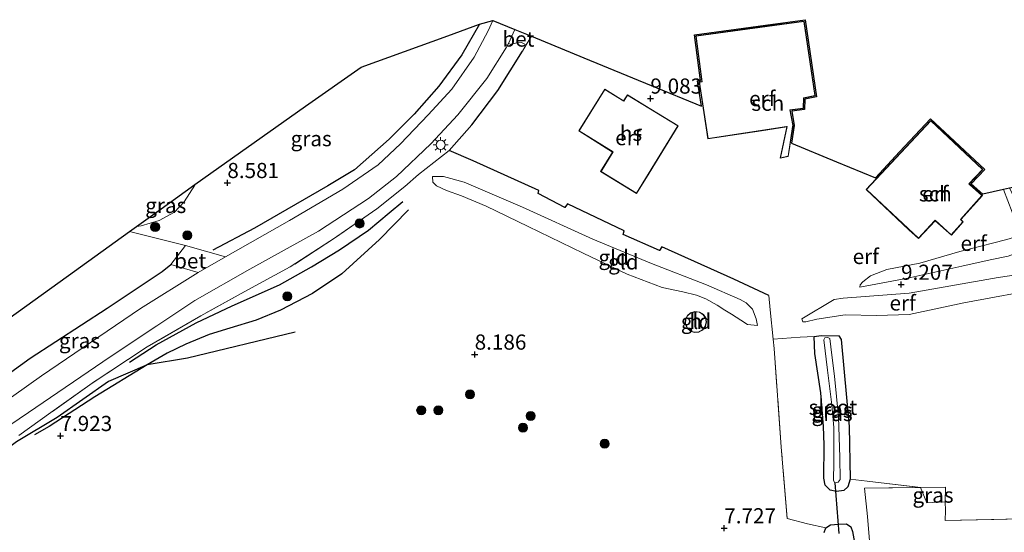
# Model space of a CAD drawing. Units: metres. Extents: x 229999 to 240006, y 506249 to 512500.
# Drawn here: x 237144 to 237306, y 509169 to 509254 of the extents above; entities that cross this region are included whole.
import ezdxf
from ezdxf.enums import TextEntityAlignment as Align

# ---------------------------------------------------------------- set-up
doc = ezdxf.new("R2010")
doc.units = ezdxf.units.M
doc.linetypes.add('IE-TERREINAFSCHEIDING', pattern=[10, 8, -2])
doc.layers.get('0').update_dxf_attribs({"lineweight": 25})
for name, color, linetype in [('B-ME-GR-BOMENRIJ-L-B1', 10, 'Continuous'), ('B-ME-GW-GRONDWERKLIJN-L-B1', 10, 'Continuous'), ('B-ME-GW-HOOGTEPUNT-S-B1', 10, 'Continuous'), ('B-ME-GW-INSTEEKWATERGANG-L-B1', 10, 'Continuous'), ('B-ME-IE-TERREINAFSCHEIDING-HAAGRASTER-L-B1', 10, 'Continuous'), ('B-ME-KG-KADASTRAAL-OPNAMEDTMGRENS-L-B1', 10, 'Continuous'), ('B-ME-KW-DUIKER-L-B1', 10, 'Continuous'), ('B-ME-OG-BREUK-L-B1', 10, 'Continuous')]:
    doc.layers.add(name, color=color, linetype=linetype)
for name, color, linetype, lineweight in [('B-ME-GR-BOOM-S-B1', 93, 'Continuous', 18), ('B-ME-GW-KRUINLIJN-L-B1', 93, 'Continuous', 18), ('B-ME-GW-TEENLIJN-L-B1', 93, 'Continuous', 18), ('B-ME-IE-GRASLAND-GV-B6', 93, 'Continuous', 18), ('B-ME-IE-GRONDWERKLIJN-GROND_INGERICHT-GV-B6', 253, 'Continuous', 18), ('B-ME-IE-MEUBILAIR_WEGMEUBILAIR-LICHTMAST-S-B1', 8, 'Continuous', 18), ('B-ME-IE-TERREINAFSCHEIDING-DOORGANG-L-B1', 8, 'IE-TERREINAFSCHEIDING-KUNSTMATIG-OPEN', 18), ('B-ME-IE-TERREINAFSCHEIDING-RASTERHEKWERK-L-B1', 8, 'IE-TERREINAFSCHEIDING', 18), ('B-ME-KG-KADASTRAAL-DAKRAND-L-B1', 13, 'Continuous', 18), ('B-ME-OG-BEBOUWING-GV-B6', 173, 'Continuous', 18), ('B-ME-OG-WATER-GV-B6', 153, 'Continuous', 18), ('B-ME-VH-VERH_SOORT-BETON-OVERIG-GV-B6', 8, 'IE-TERREINAFSCHEIDING-NATUURLIJK-HOUTWAL', 18), ('B-ME-VH-VERH_SOORT-BITUMEN-GV-B6', 8, 'IE-TERREINAFSCHEIDING-NATUURLIJK-HOUTWAL', 18)]:
    doc.layers.add(name, color=color, linetype=linetype, lineweight=lineweight)
doc.styles.add('NLCS-ISO', font='NLCS-ISO.TTF')
doc.linetypes.add('IE-TERREINAFSCHEIDING-KUNSTMATIG-OPEN', pattern='A,7,-1.5,[67,NLCS.SHX,S=0.75,R=0,X=0,Y=0],-1.5', length=10)
doc.linetypes.add('IE-TERREINAFSCHEIDING-NATUURLIJK-HOUTWAL', pattern='A,7,-1.5,[67,NLCS.SHX,S=0.75,R=45,X=0,Y=0],-1.5,7,-1.5,[70,NLCS.SHX,S=0.75,R=0,X=0,Y=0],-1.5', length=20)

# ---------------------------------------------------------------- blocks, each defined once
blk = doc.blocks.new('hoogtepunt')
for p, q in [((-0.5, 0), (0.5, 0)), ((0, 0.5), (0, -0.5))]:
    blk.add_line(p, q)
blk = doc.blocks.new('boom')
h = blk.add_hatch(color=256)
edge = h.paths.add_edge_path()
edge.add_arc((0, 0), 0.75, 0, 360)
blk.add_circle((0, 0), 0.75)
blk = doc.blocks.new('lantaarnpaal')
for p, q in [((-0.75, 0), (-1.25, 0)), ((-0.88, 0.88), (-0.53, 0.53)), ((0, 0.75), (0, 1.25)), ((0.53, 0.53), (0.88, 0.88)), ((0.75, 0), (1.25, 0)), ((-0.53, -0.53), (-0.88, -0.88)), ((0, -0.75), (0, -1.25)), ((0.53, -0.53), (0.88, -0.88))]:
    blk.add_line(p, q)
blk.add_circle((0, 0), 0.75)

msp = doc.modelspace()

# ---------------------------------------------------------------- linework, layer by layer
at = {"layer": 'B-ME-GR-BOMENRIJ-L-B1'}
for points in [[(237219.729, 509252.804, 9.03), (237216.827, 509247.75, 8.993), (237213.064, 509242.604, 8.937), (237208.998, 509238.008, 8.957), (237204.88, 509233.868, 8.872), (237199.159, 509228.814, 8.79), (237194.735, 509226.171, 8.823), (237182.691, 509219.182, 8.795), (237175.794, 509215.543, 8.771)], [(237189.388, 509202.019, 8.189), (237171.615, 509197.738, 8.033), (237165.007, 509196.672, 8.081), (237158.652, 509193.91, 8.128), (237150.186, 509187.95, 8.171), (237143.461, 509183.983, 8.301), (237136.875, 509179.047, 7.824), (237122.632, 509168.878, 7.666), (237109.009, 509158.842, 7.666), (237097.7, 509151.893, 7.891), (237091.076, 509148.556, 8.169), (237077.445, 509140.138, 8.325), (237070.933, 509136.48, 8.38), (237056.153, 509126.177, 8.365), (237039.441, 509114.531, 8.305), (237019.989, 509100.944, 8.382), (237008.556, 509093.594, 8.39), (236988.903, 509080.103, 8.412), (236971.048, 509068.211, 8.49), (236953.896, 509056.413, 8.437), (236938.828, 509045.698, 8.452)]]:
    msp.add_polyline3d(points, dxfattribs=at)
at = {"layer": 'B-ME-GW-GRONDWERKLIJN-L-B1'}
msp.add_polyline3d([(237162.101, 509197.103, 8.319), (237166.469, 509199.968, 8.496), (237173.059, 509203.582, 8.731), (237179.002, 509206.41, 8.772), (237186.794, 509209.825, 8.893), (237192.086, 509212.813, 8.872), (237196.68, 509215.626, 8.885), (237201.43, 509218.857, 8.893), (237204.856, 509221.69, 8.792), (237207.092, 509223.559, 8.796)], dxfattribs=at)
at = {"layer": 'B-ME-GW-INSTEEKWATERGANG-L-B1'}
for points in [[(237274.86, 509201.341, 8.7), (237276.024, 509201.487, 8.594), (237278.909, 509201.431, 8.372), (237279.307, 509200.853, 8.363), (237280.633, 509186.498, 8.369), (237280.769, 509177.787, 8.088), (237280.411, 509176.554, 8.01), (237279.716, 509175.932, 7.85), (237278.552, 509175.787, 7.825), (237277.499, 509176.02, 7.825), (237276.68, 509176.814, 7.831), (237276.465, 509177.987, 7.934), (237276.476, 509183.446, 7.956), (237276.369, 509186.481, 8.131)], [(237276.369, 509186.481, 8.131), (237275.939, 509192.016, 8.275), (237274.953, 509198.506, 8.562), (237274.86, 509201.341, 8.7)], [(237276.521, 509169.04, 7.644), (237276.797, 509169.792, 7.669), (237277.535, 509170.288, 7.674), (237278.835, 509170.364, 7.734), (237280.19, 509170.432, 7.729), (237280.891, 509169.948, 7.734), (237281.177, 509169.173, 7.752), (237282.022, 509164.36, 7.697)]]:
    msp.add_polyline3d(points, dxfattribs=at)
at = {"layer": 'B-ME-GW-KRUINLIJN-L-B1'}
for points in [[(237212.003, 509227.692, 8.949), (237213.814, 509227.728, 9.027), (237217.214, 509226.798, 9.131), (237226.807, 509222.669, 9.06), (237238.4, 509217.369, 9.064), (237248.036, 509213.341, 9.081), (237257.142, 509209.837, 9.127), (237262.658, 509207.446, 9.107), (237263.667, 509206.855, 9.042), (237264.688, 509205.861, 8.952), (237265.314, 509204.221, 8.831), (237265.512, 509203.139, 8.766)], [(237282.361, 509209.458, 9.231), (237290.288, 509210.933, 9.19), (237299.176, 509212.92, 9.164), (237303.838, 509213.953, 9.131), (237306.812, 509214.577, 9.075), (237308.874, 509215.336, 9.067), (237310.216, 509216.345, 9.056), (237310.316, 509217.15, 8.998), (237309.847, 509218.422, 8.903), (237308.784, 509221.282, 8.729), (237307.39, 509225.092, 8.658), (237307.04, 509225.799, 8.686)], [(237272.806, 509204.254, 9.15), (237278.153, 509207.415, 9.215), (237279.638, 509207.629, 9.196), (237290.525, 509208.464, 9.166), (237305.164, 509211.049, 9.145), (237311.876, 509212.069, 9.053), (237316.515, 509213.402, 8.951), (237319.849, 509214.167, 8.951)]]:
    msp.add_polyline3d(points, dxfattribs=at)
at = {"layer": 'B-ME-GW-TEENLIJN-L-B1'}
for points in [[(237212.003, 509227.692, 8.949), (237212.061, 509226.786, 8.889), (237212.674, 509226.153, 8.857), (237214.285, 509225.407, 8.798), (237216.764, 509224.51, 8.733), (237220.817, 509222.814, 8.662), (237227.732, 509219.484, 8.574), (237236.829, 509215.093, 8.453), (237244.065, 509211.62, 8.446), (237249.842, 509209.417, 8.5), (237253.222, 509208.684, 8.539), (237255.479, 509208.15, 8.58), (237257.038, 509207.52, 8.58), (237258.873, 509206.489, 8.563), (237260.142, 509205.666, 8.604), (237261.223, 509205.025, 8.617), (237262.77, 509204.035, 8.669), (237263.885, 509203.292, 8.658), (237265.512, 509203.139, 8.766)], [(237163.257, 509219.478, 9.021), (237164.035, 509219.556, 9.036), (237166.988, 509220.439, 9.033), (237169.483, 509221.85, 8.911), (237171.101, 509223.532, 8.845), (237172.826, 509226.296, 8.815), (237172.871, 509226.395, 8.813)], [(237282.361, 509209.458, 9.231), (237282.42, 509209.873, 9.203), (237282.865, 509210.325, 9.143), (237284.12, 509211.319, 9.021), (237286.798, 509212.393, 8.906), (237292.231, 509213.444, 8.715), (237298.86, 509215.321, 8.628), (237304.87, 509216.904, 8.553), (237306.993, 509217.451, 8.479), (237307.903, 509217.752, 8.448), (237308.429, 509218.129, 8.433), (237308.537, 509218.587, 8.426), (237308.164, 509219.945, 8.394), (237306.025, 509225.572, 8.462)], [(237272.806, 509204.254, 9.15), (237273.014, 509203.752, 9.064), (237273.461, 509203.737, 9), (237275.27, 509204.184, 8.919), (237279.944, 509204.905, 8.686), (237285.156, 509204.798, 8.61), (237290.513, 509204.949, 8.559), (237299.503, 509206.866, 8.602), (237313.194, 509209.414, 8.526), (237318.22, 509210.739, 8.628), (237318.899, 509211.25, 8.687), (237319.415, 509212.329, 8.794), (237319.849, 509214.167, 8.951)]]:
    msp.add_polyline3d(points, dxfattribs=at)
at = {"layer": 'B-ME-IE-GRASLAND-GV-B6'}
for points in [[(237162.066, 509218.621, 8.983), (237163.257, 509219.478, 9.021), (237164.035, 509219.556, 9.036), (237166.988, 509220.439, 9.033), (237169.483, 509221.85, 8.911), (237171.101, 509223.532, 8.845), (237172.826, 509226.296, 8.815), (237172.871, 509226.395, 8.813), (237175.493, 509228.281, 8.517), (237191.099, 509239.328, 8.508), (237200.232, 509245.717, 8.543), (237214.513, 509250.908, 8.735), (237219.729, 509252.804, 9.03), (237221.957, 509253.442, 9.062), (237221.164, 509251.694, 9.052), (237218.853, 509247.357, 9.047), (237215.184, 509242.119, 9.047), (237211.304, 509237.868, 9.026), (237206.744, 509233.088, 8.97), (237203.056, 509229.648, 8.931), (237197.214, 509225.597, 8.87), (237188.465, 509220.453, 8.775), (237177.901, 509214.443, 8.778), (237171.299, 509216.336, 8.868), (237162.066, 509218.621, 8.983)], [(237134.666, 509181.466, 8.555), (237145.464, 509188.817, 8.598), (237158.88, 509197.983, 8.771), (237166.61, 509203.095, 8.814), (237172.862, 509207.284, 8.849), (237181.922, 509212.422, 8.913), (237193.23, 509218.686, 8.944), (237201.432, 509224.102, 9.004), (237206.056, 509227.682, 9.065), (237211.742, 509233.103, 9.168), (237216.146, 509237.885, 9.237), (237220.918, 509243.884, 9.237), (237224.201, 509249.02, 9.199), (237224.488, 509249.641, 9.195), (237224.953, 509249.477, 9.208), (237226.157, 509249.853, 9.236), (237226.678, 509249.809, 9.238), (237227.428, 509249.425, 9.238), (237226.818, 509248.388, 9.232), (237222.727, 509241.893, 9.152), (237218.488, 509236.209, 9.161), (237214.74, 509231.998, 9.204), (237209.684, 509228.059, 9.094), (237207.411, 509226.059, 9.001), (237202.838, 509222.364, 8.941), (237196.002, 509217.633, 8.98), (237188.564, 509212.792, 9.04), (237181.594, 509209.046, 9.021), (237173.854, 509204.756, 8.833), (237165.01, 509199.626, 8.504), (237155.923, 509193.614, 8.437), (237149.151, 509188.786, 8.349), (237143.867, 509184.989, 8.368)], [(237163.257, 509219.478, 9.021), (237165.933, 509221.403, 9.336), (237169.659, 509224.084, 9.331), (237172.871, 509226.395, 8.813), (237172.826, 509226.296, 8.815), (237171.101, 509223.532, 8.845), (237169.483, 509221.85, 8.911), (237166.988, 509220.439, 9.033), (237164.035, 509219.556, 9.036), (237163.257, 509219.478, 9.021)], [(237168.911, 509213.181, 8.786), (237173.384, 509211.872, 8.779), (237163.887, 509205.92, 8.762), (237147.623, 509194.835, 8.684), (237138.044, 509188.093, 8.641), (237136.386, 509188.922, 8.695), (237134.313, 509189.722, 8.641), (237134.897, 509189.962, 8.639), (237145.756, 509197.744, 8.697), (237158.427, 509205.981, 8.736), (237167.49, 509212.036, 8.76), (237168.911, 509213.181, 8.786)], [(237282.022, 509164.36, 7.697), (237281.177, 509169.173, 7.752), (237280.891, 509169.948, 7.734), (237280.19, 509170.432, 7.729), (237278.835, 509170.364, 7.734), (237277.535, 509170.288, 7.674), (237276.797, 509169.792, 7.669), (237273.762, 509170.427, 7.872), (237270.419, 509171.347, 7.854), (237269.435, 509183.079, 8.2), (237268.261, 509199.325, 8.85), (237268.104, 509200.879, 8.933), (237272.545, 509201.231, 8.95), (237274.86, 509201.341, 8.7), (237274.953, 509198.506, 8.562), (237275.939, 509192.016, 8.275), (237276.369, 509186.481, 8.131), (237276.476, 509183.446, 7.956), (237276.465, 509177.987, 7.934), (237276.68, 509176.814, 7.831), (237277.499, 509176.02, 7.825), (237278.552, 509175.787, 7.825), (237279.716, 509175.932, 7.85), (237280.411, 509176.554, 8.01), (237280.769, 509177.787, 8.088), (237283.567, 509177.468, 8.085), (237292.387, 509176.463, 8.075), (237283.12, 509176.35, 8.097), (237283.62, 509171.654, 8.042), (237283.993, 509167.654, 7.897)], [(237278.909, 509201.431, 8.372), (237279.307, 509200.853, 8.363), (237280.633, 509186.498, 8.369), (237280.769, 509177.787, 8.088), (237280.411, 509176.554, 8.01), (237279.716, 509175.932, 7.85), (237278.552, 509175.787, 7.825), (237277.499, 509176.02, 7.825), (237276.68, 509176.814, 7.831), (237276.465, 509177.987, 7.934), (237276.476, 509183.446, 7.956), (237276.369, 509186.481, 8.131), (237275.939, 509192.016, 8.275), (237274.953, 509198.506, 8.562), (237274.86, 509201.341, 8.7), (237276.024, 509201.487, 8.594), (237278.909, 509201.431, 8.372)], [(237278.019, 509177.598, 6.56), (237278.246, 509177.213, 6.56), (237278.829, 509177.342, 6.56), (237279.156, 509177.761, 6.56), (237279.059, 509181.359, 6.56), (237278.857, 509188.104, 6.56), (237278.22, 509194.77, 6.56), (237277.757, 509198.278, 6.56), (237277.42, 509200.979, 6.56), (237277.093, 509201.166, 6.56), (237276.633, 509201.104, 6.56), (237276.446, 509200.778, 6.56), (237277.049, 509195.768, 6.56), (237277.754, 509190.08, 6.56), (237278.108, 509186.305, 6.56), (237278.068, 509180.638, 6.56), (237278.019, 509177.598, 6.56)], [(237296.439, 509174.092, 7.962), (237293.398, 509173.886, 7.975), (237292.387, 509176.463, 8.075), (237296.471, 509176.473, 8.067), (237296.439, 509174.092, 7.962)], [(237276.521, 509169.04, 7.644), (237276.797, 509169.792, 7.669), (237277.535, 509170.288, 7.674), (237278.835, 509170.364, 7.734), (237280.19, 509170.432, 7.729), (237280.891, 509169.948, 7.734), (237281.177, 509169.173, 7.752), (237282.022, 509164.36, 7.697)]]:
    msp.add_polyline3d(points, dxfattribs=at)
at = {"layer": 'B-ME-IE-GRONDWERKLIJN-GROND_INGERICHT-GV-B6'}
for points in [[(237309.193, 509171.28, 7.749), (237296.451, 509170.98, 7.9), (237296.485, 509172.66, 7.927), (237296.439, 509174.092, 7.962), (237296.471, 509176.473, 8.067), (237292.387, 509176.463, 8.075), (237283.567, 509177.468, 8.085), (237280.769, 509177.787, 8.088), (237280.633, 509186.498, 8.369), (237279.307, 509200.853, 8.363), (237278.909, 509201.431, 8.372), (237276.024, 509201.487, 8.594), (237274.86, 509201.341, 8.7), (237272.545, 509201.231, 8.95), (237268.104, 509200.879, 8.933), (237267.616, 509205.73, 9.193), (237267.415, 509208.1, 9.232), (237261.628, 509210.783, 9.278), (237249.753, 509216.094, 9.28), (237249.378, 509215.512, 9.291), (237243.416, 509218.132, 9.273), (237243.57, 509218.735, 9.239), (237234.228, 509223.19, 9.2), (237233.805, 509222.615, 9.198), (237229.384, 509224.88, 9.228), (237229.524, 509225.387, 9.2), (237218.716, 509230.303, 9.219), (237214.74, 509231.998, 9.204), (237218.488, 509236.209, 9.161), (237222.727, 509241.893, 9.152), (237226.818, 509248.388, 9.232), (237227.428, 509249.425, 9.238), (237228.314, 509250.823, 9.264), (237236.915, 509247.28, 9.171), (237248.034, 509242.7, 9.059), (237256.318, 509239.287, 8.884), (237255.66, 509243.502, 8.851), (237256.145, 509243.537, 8.856), (237255.125, 509251.073, 8.884), (237266.832, 509252.67, 8.862), (237273.352, 509253.56, 8.786)], [(237255.892, 509243.318, 8.849), (237257.36, 509233.907, 8.929), (237266.185, 509235.255, 8.766), (237270.365, 509235.891, 8.766), (237269.238, 509230.733, 8.754), (237270.595, 509231.02, 8.758), (237271.371, 509236.1, 8.769), (237270.921, 509238.654, 8.769), (237273.075, 509238.923, 8.758), (237273.138, 509240.646, 8.76), (237275.027, 509240.992, 8.762), (237273.183, 509253.335, 8.787), (237266.859, 509252.472, 8.861), (237255.35, 509250.902, 8.882), (237256.372, 509243.352, 8.854), (237255.892, 509243.318, 8.849)], [(237273.352, 509253.56, 8.786), (237275.253, 509240.83, 8.76), (237273.332, 509240.478, 8.758), (237273.269, 509238.745, 8.757), (237271.154, 509238.481, 8.768), (237271.573, 509236.102, 8.768), (237271.128, 509233.187, 8.762), (237278.529, 509230.138, 8.735), (237284.947, 509227.494, 8.97), (237288.933, 509231.758, 8.98), (237294.035, 509237.214, 8.979), (237298.81, 509232.741, 8.876), (237302.937, 509228.876, 8.705), (237300.712, 509226.494, 8.645), (237302.608, 509224.806, 8.562), (237306.025, 509225.572, 8.462), (237308.164, 509219.945, 8.394)], [(237247.653, 509228.23, 8.967), (237252.458, 509236.064, 8.969), (237247.98, 509238.811, 9.1), (237244.096, 509241.194, 9.116), (237243.477, 509240.183, 9.116), (237240.375, 509242.117, 9.097), (237236.075, 509235.238, 9.102), (237241.664, 509231.744, 9.226), (237239.686, 509228.519, 9.188), (237245.603, 509224.889, 9.133), (237247.653, 509228.23, 8.967)], [(237283.396, 509225.543, 8.96), (237290.47, 509218.918, 8.862), (237292.014, 509217.471, 8.715), (237294.772, 509220.412, 8.63), (237297.447, 509218.046, 8.629), (237299.398, 509220.252, 8.559), (237299.003, 509220.603, 8.559), (237302.564, 509224.578, 8.559), (237300.426, 509226.48, 8.652), (237302.654, 509228.866, 8.712), (237298.674, 509232.595, 8.878), (237294.044, 509236.932, 8.974), (237289.079, 509231.621, 8.974), (237283.396, 509225.543, 8.96)], [(237143.867, 509184.989, 8.368), (237149.151, 509188.786, 8.349), (237155.923, 509193.614, 8.437), (237165.01, 509199.626, 8.504), (237173.854, 509204.756, 8.833), (237181.594, 509209.046, 9.021), (237188.564, 509212.792, 9.04), (237196.002, 509217.633, 8.98), (237202.838, 509222.364, 8.941), (237207.411, 509226.059, 9.001), (237209.684, 509228.059, 9.094), (237214.74, 509231.998, 9.204), (237218.716, 509230.303, 9.219)], [(237218.716, 509230.303, 9.219), (237229.524, 509225.387, 9.2), (237229.384, 509224.88, 9.228), (237233.805, 509222.615, 9.198), (237234.228, 509223.19, 9.2), (237243.57, 509218.735, 9.239), (237243.416, 509218.132, 9.273), (237249.378, 509215.512, 9.291), (237249.753, 509216.094, 9.28), (237261.628, 509210.783, 9.278), (237267.415, 509208.1, 9.232), (237267.616, 509205.73, 9.193), (237268.104, 509200.879, 8.933), (237268.261, 509199.325, 8.85), (237269.435, 509183.079, 8.2), (237270.419, 509171.347, 7.854), (237273.762, 509170.427, 7.872), (237276.797, 509169.792, 7.669), (237276.521, 509169.04, 7.644)], [(237212.003, 509227.692, 8.949), (237213.814, 509227.728, 9.027), (237217.214, 509226.798, 9.131), (237226.807, 509222.669, 9.06), (237238.4, 509217.369, 9.064), (237248.036, 509213.341, 9.081), (237257.142, 509209.837, 9.127), (237262.658, 509207.446, 9.107), (237263.667, 509206.855, 9.042), (237264.688, 509205.861, 8.952), (237265.314, 509204.221, 8.831), (237265.512, 509203.139, 8.766), (237263.885, 509203.292, 8.658), (237262.77, 509204.035, 8.669), (237261.223, 509205.025, 8.617), (237260.142, 509205.666, 8.604), (237258.873, 509206.489, 8.563), (237257.038, 509207.52, 8.58), (237255.479, 509208.15, 8.58), (237253.222, 509208.684, 8.539), (237249.842, 509209.417, 8.5), (237244.065, 509211.62, 8.446), (237236.829, 509215.093, 8.453), (237227.732, 509219.484, 8.574), (237220.817, 509222.814, 8.662), (237216.764, 509224.51, 8.733), (237214.285, 509225.407, 8.798), (237212.674, 509226.153, 8.857), (237212.061, 509226.786, 8.889), (237212.003, 509227.692, 8.949)], [(237260.142, 509205.666, 8.604), (237261.223, 509205.025, 8.617), (237262.77, 509204.035, 8.669), (237263.885, 509203.292, 8.658), (237265.512, 509203.139, 8.766), (237265.314, 509204.221, 8.831), (237264.688, 509205.861, 8.952), (237263.667, 509206.855, 9.042), (237262.658, 509207.446, 9.107), (237257.142, 509209.837, 9.127), (237248.036, 509213.341, 9.081), (237238.4, 509217.369, 9.064), (237226.807, 509222.669, 9.06), (237217.214, 509226.798, 9.131), (237213.814, 509227.728, 9.027), (237212.003, 509227.692, 8.949), (237212.061, 509226.786, 8.889), (237212.674, 509226.153, 8.857), (237214.285, 509225.407, 8.798), (237216.764, 509224.51, 8.733), (237220.817, 509222.814, 8.662), (237227.732, 509219.484, 8.574), (237236.829, 509215.093, 8.453), (237244.065, 509211.62, 8.446), (237249.842, 509209.417, 8.5), (237253.222, 509208.684, 8.539), (237255.479, 509208.15, 8.58), (237257.038, 509207.52, 8.58), (237258.873, 509206.489, 8.563), (237260.142, 509205.666, 8.604)], [(237306.025, 509225.572, 8.462), (237307.04, 509225.799, 8.686)], [(237308.164, 509219.945, 8.394), (237306.025, 509225.572, 8.462)], [(237103.588, 509178.608, 8.307), (237113.736, 509185.279, 8.552), (237137.868, 509201.211, 8.985), (237150.644, 509210.403, 9.13), (237162.066, 509218.621, 8.983), (237171.299, 509216.336, 8.868), (237168.911, 509213.181, 8.786), (237167.49, 509212.036, 8.76), (237158.427, 509205.981, 8.736), (237145.756, 509197.744, 8.697), (237134.897, 509189.962, 8.639), (237134.313, 509189.722, 8.641), (237131.08, 509187.702, 8.635), (237130.346, 509187.172, 8.583), (237120.273, 509180.606, 8.382), (237109.807, 509173.394, 8.056), (237106.639, 509171.695, 8.002), (237103.588, 509178.608, 8.307)], [(237306.812, 509214.577, 9.075), (237303.838, 509213.953, 9.131), (237299.176, 509212.92, 9.164), (237290.288, 509210.933, 9.19), (237282.361, 509209.458, 9.231), (237282.42, 509209.873, 9.203), (237282.865, 509210.325, 9.143), (237284.12, 509211.319, 9.021), (237286.798, 509212.393, 8.906), (237292.231, 509213.444, 8.715), (237298.86, 509215.321, 8.628), (237304.87, 509216.904, 8.553), (237306.993, 509217.451, 8.479)], [(237306.993, 509217.451, 8.479), (237304.87, 509216.904, 8.553), (237298.86, 509215.321, 8.628), (237292.231, 509213.444, 8.715), (237286.798, 509212.393, 8.906), (237284.12, 509211.319, 9.021), (237282.865, 509210.325, 9.143), (237282.42, 509209.873, 9.203), (237282.361, 509209.458, 9.231), (237290.288, 509210.933, 9.19), (237299.176, 509212.92, 9.164), (237303.838, 509213.953, 9.131), (237306.812, 509214.577, 9.075)], [(237313.194, 509209.414, 8.526), (237299.503, 509206.866, 8.602), (237290.513, 509204.949, 8.559), (237285.156, 509204.798, 8.61), (237279.944, 509204.905, 8.686), (237275.27, 509204.184, 8.919), (237273.461, 509203.737, 9), (237273.014, 509203.752, 9.064), (237272.806, 509204.254, 9.15), (237278.153, 509207.415, 9.215), (237279.638, 509207.629, 9.196), (237290.525, 509208.464, 9.166), (237305.164, 509211.049, 9.145), (237311.876, 509212.069, 9.053), (237313.194, 509209.414, 8.526)], [(237311.876, 509212.069, 9.053), (237305.164, 509211.049, 9.145), (237290.525, 509208.464, 9.166), (237279.638, 509207.629, 9.196), (237278.153, 509207.415, 9.215), (237272.806, 509204.254, 9.15), (237273.014, 509203.752, 9.064), (237273.461, 509203.737, 9), (237275.27, 509204.184, 8.919), (237279.944, 509204.905, 8.686), (237285.156, 509204.798, 8.61), (237290.513, 509204.949, 8.559), (237299.503, 509206.866, 8.602), (237313.194, 509209.414, 8.526)], [(237255.985, 509205.364, 8.366), (237255.192, 509205.469, 8.366), (237254.469, 509205.231, 8.366), (237253.972, 509204.79, 8.366), (237253.674, 509204.196, 8.366), (237253.632, 509203.436, 8.366), (237253.938, 509202.697, 8.366), (237254.505, 509202.19, 8.366), (237255.135, 509201.98, 8.366), (237255.798, 509202.019, 8.366), (237256.478, 509202.362, 8.366), (237256.965, 509202.997, 8.366), (237257.121, 509203.742, 8.366), (237256.987, 509204.392, 8.366), (237256.622, 509204.947, 8.366), (237255.985, 509205.364, 8.366)], [(237277.103, 508996.826, 6.866), (237278.175, 509008.074, 6.978), (237279.326, 509025.869, 6.908), (237280.948, 509044.921, 6.968), (237282.119, 509060.543, 7.086), (237283.644, 509076.193, 7.121), (237284.55, 509089.624, 7.056), (237285.441, 509102.944, 7.073), (237285.659, 509112.955, 7.111), (237285.549, 509122.403, 7.118), (237285.215, 509133.465, 7.244), (237284.703, 509148.544, 7.436), (237284.22, 509158.157, 7.729), (237283.993, 509167.654, 7.897), (237283.62, 509171.654, 8.042), (237283.12, 509176.35, 8.097), (237292.387, 509176.463, 8.075), (237293.398, 509173.886, 7.975), (237296.439, 509174.092, 7.962)], [(237296.439, 509174.092, 7.962), (237296.485, 509172.66, 7.927), (237296.451, 509170.98, 7.9), (237309.193, 509171.28, 7.749)]]:
    msp.add_polyline3d(points, dxfattribs=at)
at = {"layer": 'B-ME-IE-TERREINAFSCHEIDING-DOORGANG-L-B1'}
for p, q in [((237207.411, 509226.059, 9.001), (237202.838, 509222.364, 8.941)), ((237283.62, 509171.654, 8.042), (237283.12, 509176.35, 8.097)), ((237296.439, 509174.092, 7.962), (237296.485, 509172.66, 7.927)), ((237273.762, 509170.427, 7.872), (237270.419, 509171.347, 7.854))]:
    msp.add_line(p, q, dxfattribs=at)
at = {"layer": 'B-ME-IE-TERREINAFSCHEIDING-HAAGRASTER-L-B1'}
for points in [[(237267.415, 509208.1, 9.232), (237261.628, 509210.783, 9.278), (237249.753, 509216.094, 9.28), (237249.378, 509215.512, 9.291), (237243.416, 509218.132, 9.273), (237243.57, 509218.735, 9.239), (237234.228, 509223.19, 9.2), (237233.805, 509222.615, 9.198), (237229.384, 509224.88, 9.228), (237229.524, 509225.387, 9.2), (237218.716, 509230.303, 9.219), (237214.74, 509231.998, 9.204), (237218.488, 509236.209, 9.161), (237222.727, 509241.893, 9.152), (237226.818, 509248.388, 9.232)], [(237134.897, 509189.962, 8.639), (237145.756, 509197.744, 8.697), (237158.427, 509205.981, 8.736), (237167.49, 509212.036, 8.76), (237168.911, 509213.181, 8.786)]]:
    msp.add_polyline3d(points, dxfattribs=at)
at = {"layer": 'B-ME-IE-TERREINAFSCHEIDING-RASTERHEKWERK-L-B1'}
msp.add_line((237276.797, 509169.792, 7.669), (237273.762, 509170.427, 7.872), dxfattribs=at)
for points in [[(237214.74, 509231.998, 9.204), (237209.684, 509228.059, 9.094), (237207.411, 509226.059, 9.001)], [(237202.838, 509222.364, 8.941), (237196.002, 509217.633, 8.98), (237188.564, 509212.792, 9.04), (237181.594, 509209.046, 9.021), (237173.854, 509204.756, 8.833), (237165.01, 509199.626, 8.504), (237155.923, 509193.614, 8.437), (237149.151, 509188.786, 8.349), (237143.867, 509184.989, 8.368)], [(237270.419, 509171.347, 7.854), (237269.435, 509183.079, 8.2), (237268.261, 509199.325, 8.85), (237268.104, 509200.879, 8.933), (237267.616, 509205.73, 9.193), (237267.415, 509208.1, 9.232)], [(237280.769, 509177.787, 8.088), (237283.567, 509177.468, 8.085), (237292.387, 509176.463, 8.075)], [(237283.12, 509176.35, 8.097), (237292.387, 509176.463, 8.075), (237296.471, 509176.473, 8.067), (237296.439, 509174.092, 7.962)], [(237292.387, 509176.463, 8.075), (237293.398, 509173.886, 7.975), (237296.439, 509174.092, 7.962)], [(237296.485, 509172.66, 7.927), (237296.451, 509170.98, 7.9), (237309.193, 509171.28, 7.749), (237322.79, 509171.628, 7.737), (237323.191, 509167.67, 7.657), (237326.277, 509168.217, 7.652), (237326.502, 509165.414, 7.632)], [(237276.509, 508919.683, 6.823), (237274.02, 508932.384, 6.908), (237273.238, 508940.196, 6.898), (237273.424, 508948.222, 6.886), (237274.505, 508963.449, 6.876), (237275.738, 508979.513, 6.858), (237277.103, 508996.826, 6.866), (237278.175, 509008.074, 6.978), (237279.326, 509025.869, 6.908), (237280.948, 509044.921, 6.968), (237282.119, 509060.543, 7.086), (237283.644, 509076.193, 7.121), (237284.55, 509089.624, 7.056), (237285.441, 509102.944, 7.073), (237285.659, 509112.955, 7.111), (237285.549, 509122.403, 7.118), (237285.215, 509133.465, 7.244), (237284.703, 509148.544, 7.436), (237284.22, 509158.157, 7.729), (237283.993, 509167.654, 7.897), (237283.62, 509171.654, 8.042)]]:
    msp.add_polyline3d(points, dxfattribs=at)
at = {"layer": 'B-ME-KG-KADASTRAAL-DAKRAND-L-B1'}
for points in [[(237257.402, 509233.964, 10.87), (237255.949, 509243.273, 10.9), (237256.429, 509243.307, 11.203), (237255.406, 509250.859, 11.158), (237273.141, 509253.279, 11.193), (237274.97, 509241.033, 12.205), (237273.089, 509240.688, 13.063), (237273.027, 509238.967, 12.452), (237270.862, 509238.697, 12.33), (237271.32, 509236.099, 10.852), (237271.297, 509235.95, 10.444), (237270.551, 509231.062, 10.572), (237269.303, 509230.798, 10.715), (237270.429, 509235.953, 10.615), (237270.281, 509235.931, 11.005), (237257.402, 509233.964, 10.87)], [(237241.733, 509231.76, 11.491), (237236.143, 509235.254, 11.496), (237240.391, 509242.048, 12.287), (237243.491, 509240.115, 12.244), (237244.11, 509241.126, 11.41), (237252.389, 509236.047, 11.395), (237245.587, 509224.958, 11.596), (237239.755, 509228.535, 11.563), (237241.733, 509231.76, 11.491)], [(237283.466, 509225.546, 12.613), (237294.046, 509236.861, 12.51), (237302.585, 509228.863, 11.008), (237300.352, 509226.472, 11.046), (237300.464, 509226.373, 10.581), (237302.494, 509224.572, 9.914), (237298.934, 509220.598, 9.802), (237299.328, 509220.247, 9.694), (237297.443, 509218.117, 9.721), (237294.769, 509220.493, 10.539), (237294.666, 509220.384, 11.143), (237292.012, 509217.542, 11.191), (237283.466, 509225.546, 12.613)], [(237255.197, 509205.418, 9.539), (237255.967, 509205.316, 9.539), (237256.586, 509204.911, 9.539), (237256.94, 509204.373, 9.539), (237257.07, 509203.742, 9.539), (237256.918, 509203.018, 9.539), (237256.445, 509202.402, 9.539), (237255.785, 509202.068, 9.539), (237255.142, 509202.03, 9.539), (237254.53, 509202.234, 9.539), (237253.979, 509202.727, 9.539), (237253.682, 509203.445, 9.539), (237253.724, 509204.183, 9.539), (237254.012, 509204.759, 9.539), (237254.494, 509205.187, 9.539), (237255.197, 509205.418, 9.539)]]:
    msp.add_polyline3d(points, dxfattribs=at)
at = {"layer": 'B-ME-KG-KADASTRAAL-OPNAMEDTMGRENS-L-B1'}
for points in [[(237137.868, 509201.211, 8.985), (237150.644, 509210.403, 9.13), (237162.066, 509218.621, 8.983), (237163.257, 509219.478, 9.021), (237165.933, 509221.403, 9.336), (237169.659, 509224.084, 9.331), (237172.871, 509226.395, 8.813), (237175.493, 509228.281, 8.517), (237191.099, 509239.328, 8.508), (237200.232, 509245.717, 8.543), (237214.513, 509250.908, 8.735), (237219.729, 509252.804, 9.03), (237221.957, 509253.442, 9.062), (237225.558, 509251.958, 9.183), (237228.314, 509250.823, 9.264), (237236.915, 509247.28, 9.171), (237248.034, 509242.7, 9.059), (237256.318, 509239.287, 8.884)], [(237256.318, 509239.287, 8.884), (237255.66, 509243.502, 8.851), (237256.145, 509243.537, 8.856), (237255.125, 509251.073, 8.884), (237266.832, 509252.67, 8.862), (237273.352, 509253.56, 8.786), (237275.253, 509240.83, 8.76), (237273.332, 509240.478, 8.758), (237273.269, 509238.745, 8.757), (237271.154, 509238.481, 8.768), (237271.573, 509236.102, 8.768), (237271.128, 509233.187, 8.762)], [(237284.947, 509227.494, 8.97), (237288.933, 509231.758, 8.98), (237294.035, 509237.214, 8.979), (237298.81, 509232.741, 8.876), (237302.937, 509228.876, 8.705), (237300.712, 509226.494, 8.645), (237302.608, 509224.806, 8.562)], [(237271.128, 509233.187, 8.762), (237278.529, 509230.138, 8.735), (237284.947, 509227.494, 8.97)], [(237310.768, 509226.634, 8.908), (237307.04, 509225.799, 8.686), (237306.025, 509225.572, 8.462), (237302.608, 509224.806, 8.562)]]:
    msp.add_polyline3d(points, dxfattribs=at)
at = {"layer": 'B-ME-KW-DUIKER-L-B1'}
msp.add_line((237278.246, 509177.213, 6.56), (237278.903, 509168.853, 6.032), dxfattribs=at)
at = {"layer": 'B-ME-OG-BEBOUWING-GV-B6'}
for points in [[(237270.595, 509231.02, 8.758), (237269.238, 509230.733, 8.754), (237270.365, 509235.891, 8.766), (237266.185, 509235.255, 8.766), (237257.36, 509233.907, 8.929), (237255.892, 509243.318, 8.849), (237256.372, 509243.352, 8.854), (237255.35, 509250.902, 8.882), (237266.859, 509252.472, 8.861), (237273.183, 509253.335, 8.787), (237275.027, 509240.992, 8.762), (237273.138, 509240.646, 8.76), (237273.075, 509238.923, 8.758), (237270.921, 509238.654, 8.769), (237271.371, 509236.1, 8.769), (237270.595, 509231.02, 8.758)], [(237252.458, 509236.064, 8.969), (237247.653, 509228.23, 8.967), (237245.603, 509224.889, 9.133), (237239.686, 509228.519, 9.188), (237241.664, 509231.744, 9.226), (237236.075, 509235.238, 9.102), (237240.375, 509242.117, 9.097), (237243.477, 509240.183, 9.116), (237244.096, 509241.194, 9.116), (237247.98, 509238.811, 9.1), (237252.458, 509236.064, 8.969)], [(237283.396, 509225.543, 8.96), (237289.079, 509231.621, 8.974), (237294.044, 509236.932, 8.974), (237298.674, 509232.595, 8.878), (237302.654, 509228.866, 8.712), (237300.426, 509226.48, 8.652), (237302.564, 509224.578, 8.559), (237299.003, 509220.603, 8.559), (237299.398, 509220.252, 8.559), (237297.447, 509218.046, 8.629), (237294.772, 509220.412, 8.63), (237292.014, 509217.471, 8.715), (237290.47, 509218.918, 8.862), (237283.396, 509225.543, 8.96)], [(237255.192, 509205.469, 8.366), (237255.985, 509205.364, 8.366), (237256.622, 509204.947, 8.366), (237256.987, 509204.392, 8.366), (237257.121, 509203.742, 8.366), (237256.965, 509202.997, 8.366), (237256.478, 509202.362, 8.366), (237255.798, 509202.019, 8.366), (237255.135, 509201.98, 8.366), (237254.505, 509202.19, 8.366), (237253.938, 509202.697, 8.366), (237253.632, 509203.436, 8.366), (237253.674, 509204.196, 8.366), (237253.972, 509204.79, 8.366), (237254.469, 509205.231, 8.366), (237255.192, 509205.469, 8.366)]]:
    msp.add_polyline3d(points, dxfattribs=at)
at = {"layer": 'B-ME-OG-BREUK-L-B1'}
msp.add_polyline3d([(237208.053, 509222.213, 8.736), (237203.269, 509217.299, 8.744), (237197.065, 509211.659, 8.688), (237192.254, 509208.418, 8.634), (237186.96, 509205.693, 8.573), (237182.96, 509204.044, 8.433), (237178.612, 509202.689, 8.269), (237175.233, 509201.635, 8.221), (237171.354, 509200.086, 8.172), (237168.292, 509198.578, 8.023), (237165.007, 509196.672, 8.081), (237156.406, 509191.401, 8.053), (237148.871, 509186.495, 8.247), (237146.416, 509185.145, 8.314)], dxfattribs=at)
at = {"layer": 'B-ME-OG-WATER-GV-B6'}
msp.add_polyline3d([(237278.22, 509194.77, 6.56), (237278.857, 509188.104, 6.56), (237279.059, 509181.359, 6.56), (237279.156, 509177.761, 6.56), (237278.829, 509177.342, 6.56), (237278.246, 509177.213, 6.56), (237278.019, 509177.598, 6.56), (237278.068, 509180.638, 6.56), (237278.108, 509186.305, 6.56), (237277.754, 509190.08, 6.56), (237277.049, 509195.768, 6.56), (237276.446, 509200.778, 6.56), (237276.633, 509201.104, 6.56), (237277.093, 509201.166, 6.56), (237277.42, 509200.979, 6.56), (237277.757, 509198.278, 6.56), (237278.22, 509194.77, 6.56)], dxfattribs=at)
at = {"layer": 'B-ME-VH-VERH_SOORT-BETON-OVERIG-GV-B6'}
for points in [[(237225.558, 509251.958, 9.183), (237228.314, 509250.823, 9.264), (237227.428, 509249.425, 9.238), (237226.678, 509249.809, 9.238), (237226.157, 509249.853, 9.236), (237224.953, 509249.477, 9.208), (237224.488, 509249.641, 9.195), (237225.558, 509251.958, 9.183)], [(237168.911, 509213.181, 8.786), (237171.299, 509216.336, 8.868), (237177.901, 509214.443, 8.778), (237173.384, 509211.872, 8.779), (237168.911, 509213.181, 8.786)]]:
    msp.add_polyline3d(points, dxfattribs=at)
at = {"layer": 'B-ME-VH-VERH_SOORT-BITUMEN-GV-B6'}
msp.add_polyline3d([(237138.044, 509188.093, 8.641), (237147.623, 509194.835, 8.684), (237163.887, 509205.92, 8.762), (237173.384, 509211.872, 8.779), (237177.901, 509214.443, 8.778), (237188.465, 509220.453, 8.775), (237197.214, 509225.597, 8.87), (237203.056, 509229.648, 8.931), (237206.744, 509233.088, 8.97), (237211.304, 509237.868, 9.026), (237215.184, 509242.119, 9.047), (237218.853, 509247.357, 9.047), (237221.164, 509251.694, 9.052), (237221.957, 509253.442, 9.062), (237225.558, 509251.958, 9.183), (237224.488, 509249.641, 9.195), (237224.201, 509249.02, 9.199), (237220.918, 509243.884, 9.237), (237216.146, 509237.885, 9.237), (237211.742, 509233.103, 9.168), (237206.056, 509227.682, 9.065), (237201.432, 509224.102, 9.004), (237193.23, 509218.686, 8.944), (237181.922, 509212.422, 8.913), (237172.862, 509207.284, 8.849), (237166.61, 509203.095, 8.814), (237158.88, 509197.983, 8.771), (237145.464, 509188.817, 8.598), (237134.666, 509181.466, 8.555)], dxfattribs=at)

# ---------------------------------------------------------------- block references
at = {"layer": 'B-ME-GR-BOOM-S-B1', "rotation": 90}
for p in [(237200.014, 509219.966, 8.967), (237166.318, 509219.38, 9.086), (237171.629, 509217.995, 8.82), (237188.088, 509207.937, 8.669), (237218.184, 509191.789, 8.043), (237210.133, 509189.162, 7.928), (237212.939, 509189.172, 8.033), (237228.176, 509188.237, 8.111), (237226.894, 509186.292, 8.108), (237240.338, 509183.643, 8.113)]:
    msp.add_blockref('boom', p, dxfattribs=at)
at = {"layer": 'B-ME-GW-HOOGTEPUNT-S-B1', "rotation": 90}
for p in [(237247.882, 509240.583, 9.083), (237247.882, 509240.583, 9.083), (237178.208, 509226.665, 8.581), (237178.208, 509226.665, 8.581), (237289.17, 509209.891, 9.207), (237289.17, 509209.891, 9.207), (237218.94, 509198.38, 8.186), (237218.94, 509198.38, 8.186), (237150.719, 509184.959, 7.923), (237150.719, 509184.959, 7.923), (237260.046, 509169.739, 7.727), (237260.046, 509169.739, 7.727)]:
    msp.add_blockref('hoogtepunt', p, dxfattribs=at)
at = {"layer": 'B-ME-IE-MEUBILAIR_WEGMEUBILAIR-LICHTMAST-S-B1', "rotation": 90}
msp.add_blockref('lantaarnpaal', (237213.334, 509232.923, 9.176), dxfattribs=at)

# ---------------------------------------------------------------- texts
at = {"layer": 'B-ME-GW-HOOGTEPUNT-S-B1', "ltscale": 0.2, "style": 'NLCS-ISO'}
for s, p in [('9.083', (237247.882, 509240.583, 9.083)), ('9.083', (237247.882, 509240.583, 9.083)), ('8.581', (237178.208, 509226.665, 8.581)), ('8.581', (237178.208, 509226.665, 8.581)), ('9.207', (237289.17, 509209.891, 9.207)), ('9.207', (237289.17, 509209.891, 9.207)), ('8.186', (237218.94, 509198.38, 8.186)), ('8.186', (237218.94, 509198.38, 8.186)), ('7.923', (237150.719, 509184.959, 7.923)), ('7.923', (237150.719, 509184.959, 7.923)), ('7.727', (237260.046, 509169.739, 7.727)), ('7.727', (237260.046, 509169.739, 7.727))]:
    msp.add_text(s, height=2.5, dxfattribs=at).set_placement(p, align=Align.BOTTOM_LEFT)
at = {"layer": 'B-ME-IE-GRASLAND-GV-B6', "ltscale": 0.2, "style": 'NLCS-ISO'}
for p in [(237192.0115, 509233.9425), (237168.064, 509222.9365), (237153.8485, 509200.637), (237277.801, 509189.1895), (237277.8145, 509188.637), (237294.429, 509175.1795)]:
    msp.add_text('gras', height=2.5, dxfattribs=at).set_placement(p, align=Align.MIDDLE_CENTER)
at = {"layer": 'B-ME-IE-GRONDWERKLIJN-GROND_INGERICHT-GV-B6', "ltscale": 0.2, "style": 'NLCS-ISO'}
for s, p in [('erf', (237266.3014, 509240.5511)), ('erf', (237244.2473, 509234.1108)), ('erf', (237294.8098, 509224.8471)), ('erf', (237301.1224, 509216.6867)), ('gld', (237241.832, 509214.3598)), ('erf', (237283.3555, 509214.5248)), ('gld', (237243.4366, 509213.6256)), ('erf', (237289.4274, 509206.8599)), ('gld', (237255.4036, 509203.8235))]:
    msp.add_text(s, height=2.5, dxfattribs=at).set_placement(p, align=Align.MIDDLE_CENTER)
at = {"layer": 'B-ME-OG-BEBOUWING-GV-B6', "ltscale": 0.2, "style": 'NLCS-ISO'}
for s, p in [('sch', (237267.2204, 509239.7825)), ('hs', (237244.6841, 509234.823)), ('sch', (237294.8098, 509224.8471)), ('h', (237255.3541, 509203.8301))]:
    msp.add_text(s, height=2.5, dxfattribs=at).set_placement(p, align=Align.MIDDLE_CENTER)
at = {"layer": 'B-ME-OG-WATER-GV-B6', "ltscale": 0.2, "style": 'NLCS-ISO'}
msp.add_text('sloot', height=2.5, dxfattribs=at).set_placement((237277.9373, 509189.6478), align=Align.MIDDLE_CENTER)
at = {"layer": 'B-ME-VH-VERH_SOORT-BETON-OVERIG-GV-B6', "ltscale": 0.2, "style": 'NLCS-ISO'}
for p in [(237226.1417, 509250.368), (237172.0812, 509213.8026)]:
    msp.add_text('bet', height=2.5, dxfattribs=at).set_placement(p, align=Align.MIDDLE_CENTER)

doc.saveas('drawing.dxf')
